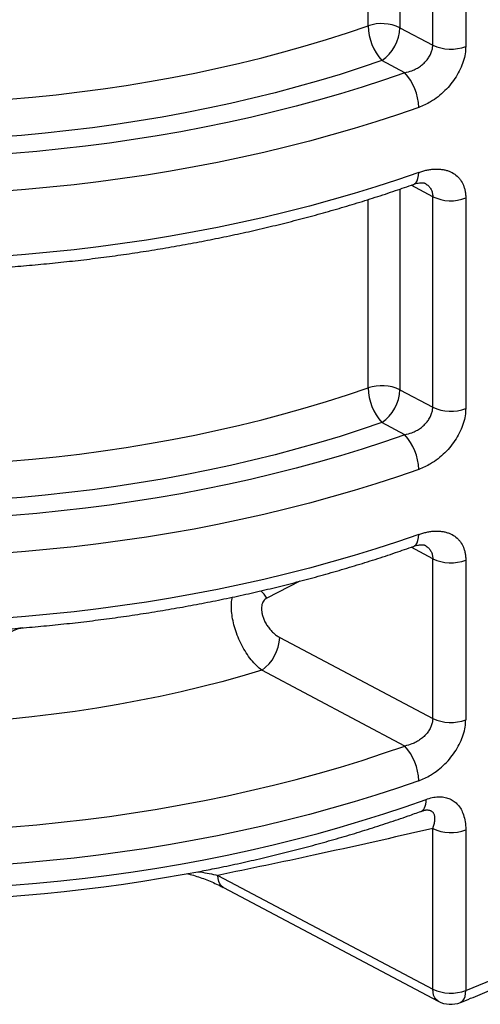
# Model space of a CAD drawing. Units: millimetres. Extents: x 0 to 1277, y 0 to 297.
# Drawn here: x 295 to 309, y 106 to 135 of the extents above; entities that cross this region are included whole.
import ezdxf

# ---------------------------------------------------------------- set-up
doc = ezdxf.new("R2010")
doc.units = ezdxf.units.MM
doc.linetypes.add('SLD-Sólida', pattern=[0])

msp = doc.modelspace()

# ---------------------------------------------------------------- linework, layer by layer
at = {"color": 8, "linetype": 'SLD-Sólida', "lineweight": 25}
for p, q in [((306.303, 141.049), (306.303, 134.997)), ((305.35, 135.052), (305.35, 140.736)), ((306.303, 130.126), (306.303, 124.074)), ((307.297, 129.898), (306.643, 130.244)), ((305.35, 124.13), (305.35, 129.814)), ((307.297, 118.975), (306.643, 119.321)), ((303.281, 118.297), (302.287, 117.782)), ((294.92, 116.888), (294.829, 116.879))]:
    msp.add_line(p, q, dxfattribs=at)
at = {"color": 7, "linetype": 'SLD-Sólida', "lineweight": 25}
for p, q in [((307.297, 134.471), (307.297, 140.82)), ((308.292, 140.781), (308.292, 134.432)), ((306.303, 134.997), (307.297, 134.471)), ((306.453, 133.638), (305.762, 134.003)), ((307.297, 123.549), (307.297, 129.898)), ((308.292, 129.858), (308.292, 123.509)), ((306.303, 124.074), (307.297, 123.549)), ((306.453, 122.715), (305.762, 123.081)), ((307.297, 114.157), (307.297, 118.975)), ((308.292, 118.936), (308.292, 114.118)), ((302.676, 116.601), (307.297, 114.157)), ((306.453, 113.324), (302.135, 115.608)), ((307.297, 105.991), (307.297, 110.834)), ((308.292, 110.795), (308.292, 105.951)), ((300.81, 109.421), (307.297, 105.991)), ((300.977, 109.055), (307.464, 105.624))]:
    msp.add_line(p, q, dxfattribs=at)
at = {"color": 7, "linetype": 'SLD-Sólida', "lineweight": 25, "flags": 128}
for points in [[(275.713, 135.052), (276.338, 134.841), (276.972, 134.64), (277.615, 134.447), (278.266, 134.264), (278.924, 134.091), (279.59, 133.927), (280.264, 133.773), (280.943, 133.628), (281.629, 133.494), (282.32, 133.369), (283.016, 133.255), (283.718, 133.151), (284.423, 133.057), (285.133, 132.973), (285.846, 132.9), (286.561, 132.837), (287.28, 132.785), (288, 132.743), (288.722, 132.711), (289.445, 132.69), (290.169, 132.68), (290.893, 132.68), (291.617, 132.69), (292.34, 132.711), (293.062, 132.743), (293.783, 132.785), (294.501, 132.837), (295.217, 132.9), (295.93, 132.973), (296.639, 133.057), (297.345, 133.151), (298.046, 133.255), (298.743, 133.369), (299.434, 133.494), (300.12, 133.628), (300.799, 133.773), (301.472, 133.927), (302.138, 134.091), (302.797, 134.264), (303.448, 134.447), (304.091, 134.64), (304.725, 134.841), (305.35, 135.052)], [(305.762, 134.003), (305.135, 133.791), (304.498, 133.588), (303.853, 133.395), (303.199, 133.21), (302.539, 133.035), (301.87, 132.869), (301.195, 132.713), (300.514, 132.566), (299.826, 132.429), (299.133, 132.302), (298.435, 132.185), (297.732, 132.077), (297.024, 131.98), (296.313, 131.893), (295.598, 131.816), (294.88, 131.749), (294.159, 131.692), (293.436, 131.646), (292.711, 131.61), (291.985, 131.584), (291.259, 131.568), (290.531, 131.563), (289.804, 131.568), (289.077, 131.584), (288.351, 131.61), (287.627, 131.646), (286.904, 131.692), (286.183, 131.749), (285.465, 131.816), (284.75, 131.893), (284.039, 131.98), (283.331, 132.077), (282.628, 132.185), (281.929, 132.302), (281.236, 132.429), (280.549, 132.566), (279.867, 132.713), (279.192, 132.869), (278.524, 133.035), (277.863, 133.21), (277.21, 133.395), (276.565, 133.588), (275.928, 133.791), (275.3, 134.003)], [(306.453, 133.638), (305.814, 133.418), (305.165, 133.206), (304.508, 133.005), (303.842, 132.812), (303.169, 132.629), (302.487, 132.455), (301.799, 132.291), (301.104, 132.137), (300.403, 131.993), (299.695, 131.859), (298.982, 131.734), (298.265, 131.62), (297.542, 131.516), (296.815, 131.422), (296.085, 131.339), (295.351, 131.265), (294.615, 131.203), (293.876, 131.15), (293.134, 131.108), (292.392, 131.077), (291.648, 131.056), (290.904, 131.045), (290.159, 131.045), (289.415, 131.056), (288.671, 131.077), (287.928, 131.108), (287.187, 131.15), (286.448, 131.203), (285.711, 131.265), (284.978, 131.339), (284.247, 131.422), (283.521, 131.516), (282.798, 131.62), (282.08, 131.734), (281.367, 131.859), (280.66, 131.993), (279.959, 132.137), (279.264, 132.291), (278.575, 132.455), (277.894, 132.629), (277.22, 132.812), (276.555, 133.005), (275.897, 133.206), (275.249, 133.418), (274.609, 133.638)], [(306.872, 132.591), (306.23, 132.37), (305.579, 132.157), (304.92, 131.954), (304.252, 131.76), (303.576, 131.575), (302.893, 131.4), (302.203, 131.234), (301.506, 131.078), (300.803, 130.931), (300.094, 130.794), (299.38, 130.667), (298.66, 130.55), (297.936, 130.442), (297.208, 130.345), (296.476, 130.258), (295.74, 130.181), (295.002, 130.114), (294.26, 130.058), (293.517, 130.011), (292.772, 129.975), (292.026, 129.949), (291.279, 129.934), (290.531, 129.929), (289.784, 129.934), (289.037, 129.949), (288.29, 129.975), (287.545, 130.011), (286.802, 130.058), (286.061, 130.114), (285.322, 130.181), (284.587, 130.258), (283.855, 130.345), (283.126, 130.442), (282.402, 130.55), (281.683, 130.667), (280.968, 130.794), (280.259, 130.931), (279.556, 131.078), (278.86, 131.234), (278.169, 131.4), (277.486, 131.575), (276.811, 131.76), (276.143, 131.954), (275.484, 132.157), (274.833, 132.37), (274.191, 132.591)], [(306.872, 130.631), (306.23, 130.41), (305.579, 130.197), (304.92, 129.994), (304.252, 129.8), (303.576, 129.615), (302.893, 129.44), (302.203, 129.274), (301.506, 129.118), (300.803, 128.971), (300.094, 128.834), (299.38, 128.707), (298.66, 128.59), (297.936, 128.483), (297.208, 128.385), (296.476, 128.298), (295.74, 128.221), (295.002, 128.154), (294.26, 128.098), (293.517, 128.051), (292.772, 128.015), (292.026, 127.989), (291.279, 127.974), (290.531, 127.969), (289.784, 127.974), (289.037, 127.989), (288.29, 128.015), (287.545, 128.051), (286.802, 128.098), (286.061, 128.154), (285.322, 128.221), (284.587, 128.298), (283.855, 128.385), (283.126, 128.483), (282.402, 128.59), (281.683, 128.707), (280.968, 128.834), (280.259, 128.971), (279.556, 129.118), (278.86, 129.274), (278.169, 129.44), (277.486, 129.615), (276.811, 129.8), (276.143, 129.994), (275.484, 130.197), (274.833, 130.41), (274.191, 130.631)], [(275.713, 124.13), (276.338, 123.919), (276.972, 123.717), (277.615, 123.525), (278.266, 123.342), (278.924, 123.168), (279.59, 123.004), (280.264, 122.85), (280.943, 122.706), (281.629, 122.571), (282.32, 122.447), (283.016, 122.333), (283.718, 122.228), (284.423, 122.134), (285.133, 122.051), (285.846, 121.978), (286.561, 121.915), (287.28, 121.862), (288, 121.82), (288.722, 121.789), (289.445, 121.768), (290.169, 121.757), (290.893, 121.757), (291.617, 121.768), (292.34, 121.789), (293.062, 121.82), (293.783, 121.862), (294.501, 121.915), (295.217, 121.978), (295.93, 122.051), (296.639, 122.134), (297.345, 122.228), (298.046, 122.333), (298.743, 122.447), (299.434, 122.571), (300.12, 122.706), (300.799, 122.85), (301.472, 123.004), (302.138, 123.168), (302.797, 123.342), (303.448, 123.525), (304.091, 123.717), (304.725, 123.919), (305.35, 124.13)], [(305.762, 123.081), (305.135, 122.869), (304.498, 122.666), (303.853, 122.472), (303.199, 122.287), (302.539, 122.112), (301.87, 121.946), (301.195, 121.79), (300.514, 121.643), (299.826, 121.506), (299.133, 121.379), (298.435, 121.262), (297.732, 121.155), (297.024, 121.057), (296.313, 120.97), (295.598, 120.893), (294.88, 120.826), (294.159, 120.77), (293.436, 120.723), (292.711, 120.687), (291.985, 120.661), (291.259, 120.646), (290.531, 120.641), (289.804, 120.646), (289.077, 120.661), (288.351, 120.687), (287.627, 120.723), (286.904, 120.77), (286.183, 120.826), (285.465, 120.893), (284.75, 120.97), (284.039, 121.057), (283.331, 121.155), (282.628, 121.262), (281.929, 121.379), (281.236, 121.506), (280.549, 121.643), (279.867, 121.79), (279.192, 121.946), (278.524, 122.112), (277.863, 122.287), (277.21, 122.472), (276.565, 122.666), (275.928, 122.869), (275.3, 123.081)], [(306.453, 122.715), (305.814, 122.495), (305.165, 122.284), (304.508, 122.082), (303.842, 121.889), (303.169, 121.706), (302.487, 121.533), (301.799, 121.369), (301.104, 121.215), (300.403, 121.07), (299.695, 120.936), (298.982, 120.812), (298.265, 120.697), (297.542, 120.593), (296.815, 120.5), (296.085, 120.416), (295.351, 120.343), (294.615, 120.28), (293.876, 120.228), (293.134, 120.186), (292.392, 120.154), (291.648, 120.133), (290.904, 120.123), (290.159, 120.123), (289.415, 120.133), (288.671, 120.154), (287.928, 120.186), (287.187, 120.228), (286.448, 120.28), (285.711, 120.343), (284.978, 120.416), (284.247, 120.5), (283.521, 120.593), (282.798, 120.697), (282.08, 120.812), (281.367, 120.936), (280.66, 121.07), (279.959, 121.215), (279.264, 121.369), (278.575, 121.533), (277.894, 121.706), (277.22, 121.889), (276.555, 122.082), (275.897, 122.284), (275.249, 122.495), (274.609, 122.715)], [(306.872, 121.668), (306.23, 121.447), (305.579, 121.235), (304.92, 121.032), (304.252, 120.838), (303.576, 120.653), (302.893, 120.477), (302.203, 120.311), (301.506, 120.155), (300.803, 120.008), (300.094, 119.871), (299.38, 119.744), (298.66, 119.627), (297.936, 119.52), (297.208, 119.423), (296.476, 119.336), (295.74, 119.259), (295.002, 119.192), (294.26, 119.135), (293.517, 119.089), (292.772, 119.053), (292.026, 119.027), (291.279, 119.011), (290.531, 119.006), (289.784, 119.011), (289.037, 119.027), (288.29, 119.053), (287.545, 119.089), (286.802, 119.135), (286.061, 119.192), (285.322, 119.259), (284.587, 119.336), (283.855, 119.423), (283.126, 119.52), (282.402, 119.627), (281.683, 119.744), (280.968, 119.871), (280.259, 120.008), (279.556, 120.155), (278.86, 120.311), (278.169, 120.477), (277.486, 120.653), (276.811, 120.838), (276.143, 121.032), (275.484, 121.235), (274.833, 121.447), (274.191, 121.668)], [(306.872, 119.708), (306.23, 119.487), (305.579, 119.275), (304.92, 119.072), (304.252, 118.878), (303.576, 118.693), (302.893, 118.517), (302.203, 118.351), (301.506, 118.195), (300.803, 118.048), (300.094, 117.912), (299.38, 117.784), (298.66, 117.667), (297.936, 117.56), (297.208, 117.463), (296.476, 117.376), (295.74, 117.299), (295.002, 117.232), (294.26, 117.175), (293.517, 117.129), (292.772, 117.093), (292.026, 117.067), (291.279, 117.051), (290.531, 117.046), (289.784, 117.051), (289.037, 117.067), (288.29, 117.093), (287.545, 117.129), (286.802, 117.175), (286.061, 117.232), (285.322, 117.299), (284.587, 117.376), (283.855, 117.463), (283.126, 117.56), (282.402, 117.667), (281.683, 117.784), (280.968, 117.912), (280.259, 118.048), (279.556, 118.195), (278.86, 118.351), (278.169, 118.517), (277.486, 118.693), (276.811, 118.878), (276.143, 119.072), (275.484, 119.275), (274.833, 119.487), (274.191, 119.708)], [(302.135, 115.608), (301.538, 115.432), (300.932, 115.265), (300.319, 115.108), (299.699, 114.96), (299.073, 114.823), (298.44, 114.695), (297.801, 114.576), (297.157, 114.468), (296.508, 114.37), (295.855, 114.282), (295.198, 114.205), (294.538, 114.137), (293.875, 114.08), (293.209, 114.033), (292.541, 113.997), (291.872, 113.97), (291.202, 113.955), (290.531, 113.95), (289.861, 113.955), (289.191, 113.97), (288.521, 113.997), (287.854, 114.033), (287.188, 114.08), (286.525, 114.137), (285.864, 114.205), (285.207, 114.282), (284.554, 114.37), (283.906, 114.468), (283.262, 114.576), (282.623, 114.695), (281.99, 114.823), (281.363, 114.96), (280.743, 115.108), (280.13, 115.265), (279.525, 115.432), (278.928, 115.608)], [(274.609, 113.324), (275.249, 113.104), (275.897, 112.892), (276.555, 112.691), (277.22, 112.498), (277.894, 112.315), (278.575, 112.141), (279.264, 111.977), (279.959, 111.823), (280.66, 111.679), (281.367, 111.545), (282.08, 111.42), (282.798, 111.306), (283.521, 111.202), (284.247, 111.108), (284.978, 111.025), (285.711, 110.951), (286.448, 110.889), (287.187, 110.836), (287.928, 110.794), (288.671, 110.763), (289.415, 110.742), (290.159, 110.731), (290.904, 110.731), (291.648, 110.742), (292.392, 110.763), (293.134, 110.794), (293.876, 110.836), (294.615, 110.889), (295.351, 110.951), (296.085, 111.025), (296.815, 111.108), (297.542, 111.202), (298.265, 111.306), (298.982, 111.42), (299.695, 111.545), (300.403, 111.679), (301.104, 111.823), (301.799, 111.977), (302.487, 112.141), (303.169, 112.315), (303.842, 112.498), (304.508, 112.691), (305.165, 112.892), (305.814, 113.104), (306.453, 113.324)], [(306.872, 112.277), (306.23, 112.056), (305.579, 111.843), (304.92, 111.64), (304.252, 111.446), (303.576, 111.261), (302.893, 111.086), (302.203, 110.92), (301.506, 110.764), (300.803, 110.617), (300.094, 110.48), (299.38, 110.353), (298.66, 110.236), (297.936, 110.128), (297.208, 110.031), (296.476, 109.944), (295.74, 109.867), (295.002, 109.8), (294.26, 109.744), (293.517, 109.697), (292.772, 109.661), (292.026, 109.635), (291.279, 109.62), (290.531, 109.615), (289.784, 109.62), (289.037, 109.635), (288.29, 109.661), (287.545, 109.697), (286.802, 109.744), (286.061, 109.8), (285.322, 109.867), (284.587, 109.944), (283.855, 110.031), (283.126, 110.128), (282.402, 110.236), (281.683, 110.353), (280.968, 110.48), (280.259, 110.617), (279.556, 110.764), (278.86, 110.92), (278.169, 111.086), (277.486, 111.261), (276.811, 111.446), (276.143, 111.64), (275.484, 111.843), (274.833, 112.056), (274.191, 112.277)], [(273.966, 111.714), (274.601, 111.491), (275.245, 111.277), (275.897, 111.072), (276.557, 110.876), (277.226, 110.688), (277.902, 110.51), (278.585, 110.342), (279.275, 110.183), (279.971, 110.033), (280.673, 109.893), (281.381, 109.762), (282.094, 109.642), (282.811, 109.531), (283.533, 109.43), (284.259, 109.339), (284.989, 109.258), (285.721, 109.187), (286.457, 109.126), (287.194, 109.075), (287.934, 109.034), (288.675, 109.004), (289.417, 108.983), (290.16, 108.973), (290.903, 108.973), (291.646, 108.983), (292.388, 109.004), (293.129, 109.034), (293.868, 109.075), (294.606, 109.126), (295.341, 109.187), (296.074, 109.258), (296.803, 109.339), (297.529, 109.43), (298.251, 109.531), (298.969, 109.642), (299.682, 109.762), (300.39, 109.893), (301.092, 110.033), (301.788, 110.183), (302.478, 110.342), (303.161, 110.51), (303.837, 110.688), (304.505, 110.876), (305.166, 111.072), (305.818, 111.277), (306.462, 111.491), (307.096, 111.714)], [(308.292, 105.951), (308.907, 106.203), (309.512, 106.463), (310.105, 106.731), (310.687, 107.008), (311.257, 107.292), (311.815, 107.585), (312.36, 107.885), (312.893, 108.192), (313.413, 108.507), (313.92, 108.829), (314.413, 109.158), (314.892, 109.494), (315.357, 109.837), (315.808, 110.185), (316.243, 110.54)]]:
    msp.add_lwpolyline(points, dxfattribs=at)
at = {"color": 8, "linetype": 'SLD-Sólida', "lineweight": 25, "flags": 128}
for points in [[(306.72, 130.27), (306.749, 130.284), (306.792, 130.322), (306.826, 130.377), (306.851, 130.448), (306.867, 130.534), (306.872, 130.631)], [(306.72, 119.348), (306.749, 119.362), (306.792, 119.4), (306.826, 119.455), (306.851, 119.526), (306.867, 119.611), (306.872, 119.708)], [(306.944, 111.353), (306.957, 111.359), (306.992, 111.382), (307.023, 111.415), (307.049, 111.458), (307.069, 111.511), (307.084, 111.571), (307.093, 111.639), (307.096, 111.714)], [(300.977, 109.055), (300.969, 109.059), (300.914, 109.102), (300.869, 109.162), (300.837, 109.236), (300.817, 109.323), (300.81, 109.421)], [(307.464, 105.624), (307.455, 105.628), (307.4, 105.672), (307.356, 105.731), (307.324, 105.806), (307.304, 105.893), (307.297, 105.991)], [(308.134, 105.588), (308.159, 105.601), (308.206, 105.64), (308.243, 105.696), (308.27, 105.768), (308.287, 105.854), (308.292, 105.951)]]:
    msp.add_lwpolyline(points, dxfattribs=at)
at = {"color": 7, "linetype": 'SLD-Sólida', "lineweight": 25}
for centre, radius, start, end in [((305.758, 133.853), 1.267, 64.5575, 108.8058), ((306.95, 135.075), 1.6, 180.8329, 222.0862), ((305.035, 135.043), 1.269, 304.9868, 357.9311), ((307.841, 135.606), 1.258, 244.4113, 291.0449), ((305.292, 132.567), 1.58, 0.8775, 42.6841), ((307.841, 131.033), 1.258, 244.4113, 291.0449), ((305.758, 122.93), 1.267, 64.5575, 108.8058), ((306.95, 124.153), 1.6, 180.8329, 222.0862), ((305.035, 124.12), 1.269, 304.9868, 357.9311), ((307.841, 124.683), 1.258, 244.4113, 291.0449), ((305.292, 121.644), 1.58, 0.8775, 42.6841), ((307.841, 120.11), 1.258, 244.4113, 291.0449), ((301.408, 116.647), 1.269, 304.9868, 357.9311), ((307.841, 115.292), 1.258, 244.4113, 291.0449), ((305.292, 112.253), 1.58, 0.8775, 42.6841), ((307.841, 111.972), 1.261, 244.4679, 290.9883), ((290.528, 161.153), 52.522, 259.8458, 280.7499), ((307.841, 107.129), 1.261, 244.4679, 290.9883), ((307.838, 106.331), 0.8, 242.1276, 291.7358)]:
    msp.add_arc(centre, radius, start, end, dxfattribs=at)
at = {"color": 8, "linetype": 'SLD-Sólida', "lineweight": 25}
msp.add_arc((301.458, 117.301), 0.959, 30.1625, 47.7381, dxfattribs=at)
at = {"color": 7, "linetype": 'SLD-Sólida', "lineweight": 25}
for points, knots in [([(306.453, 133.638), (306.526, 133.655), (306.646, 133.684), (306.804, 133.759), (306.927, 133.837), (307.036, 133.928), (307.128, 134.028), (307.202, 134.136), (307.256, 134.248), (307.291, 134.361), (307.295, 134.434), (307.297, 134.471)], [0, 0, 0, 0, 0.171612, 0.281757, 0.391853, 0.496226, 0.600549, 0.701205, 0.801822, 0.900918, 1, 1, 1, 1]), ([(308.292, 134.432), (308.289, 134.358), (308.281, 134.211), (308.223, 133.978), (308.131, 133.744), (308.005, 133.514), (307.849, 133.295), (307.665, 133.091), (307.458, 132.91), (307.251, 132.768), (307.054, 132.662), (306.933, 132.615), (306.872, 132.591)], [0, 0, 0, 0, 0.1022052, 0.2044182, 0.3071262, 0.4098541, 0.5143582, 0.6188873, 0.726717, 0.8345694, 0.9172826, 1, 1, 1, 1]), ([(306.872, 130.631), (306.913, 130.645), (306.995, 130.672), (307.118, 130.702), (307.24, 130.722), (307.36, 130.732), (307.474, 130.732), (307.584, 130.721), (307.69, 130.7), (307.789, 130.668), (307.909, 130.613), (308.014, 130.539), (308.101, 130.447), (308.175, 130.346), (308.231, 130.23), (308.264, 130.114), (308.282, 130.022), (308.291, 129.942), (308.292, 129.879), (308.292, 129.858)], [0, 0, 0, 0, 0.055736, 0.111828, 0.16906, 0.226691, 0.282125, 0.337941, 0.394987, 0.452473, 0.50609, 0.615244, 0.670946, 0.722491, 0.82746, 0.881036, 0.910592, 0.970063, 1, 1, 1, 1]), ([(274.342, 130.27), (274.448, 130.233), (274.755, 130.125), (275.27, 129.953), (275.887, 129.756), (276.513, 129.568), (277.145, 129.388), (277.784, 129.216), (278.429, 129.052), (279.08, 128.898), (279.737, 128.752), (280.399, 128.614), (281.067, 128.486), (281.739, 128.366), (282.415, 128.255), (283.096, 128.153), (283.78, 128.06), (284.467, 127.976), (285.158, 127.901), (285.851, 127.835), (286.547, 127.778), (287.244, 127.73), (287.944, 127.692), (288.644, 127.662), (289.346, 127.642), (290.048, 127.631), (290.75, 127.629), (291.452, 127.637), (292.154, 127.654), (292.855, 127.679), (293.554, 127.715), (294.253, 127.759), (294.949, 127.812), (295.643, 127.875), (296.335, 127.946), (297.023, 128.027), (297.709, 128.117), (298.391, 128.215), (299.069, 128.323), (299.743, 128.439), (300.412, 128.565), (301.076, 128.699), (301.735, 128.841), (302.388, 128.993), (303.036, 129.153), (303.677, 129.322), (304.312, 129.499), (304.939, 129.684), (305.56, 129.878), (306.154, 130.073), (306.538, 130.207), (306.72, 130.27)], [0, 0, 0, 0, 0.010903, 0.031575, 0.052245, 0.072911, 0.093575, 0.114235, 0.134893, 0.155549, 0.176202, 0.196852, 0.2175, 0.238146, 0.258791, 0.279433, 0.300074, 0.320713, 0.341351, 0.361987, 0.382622, 0.403257, 0.423891, 0.444524, 0.465157, 0.485789, 0.506421, 0.527054, 0.547686, 0.568319, 0.588952, 0.609586, 0.63022, 0.650856, 0.671492, 0.69213, 0.712769, 0.73341, 0.754052, 0.774697, 0.795343, 0.815991, 0.836642, 0.857295, 0.877951, 0.89861, 0.919271, 0.939935, 0.960602, 0.981273, 1, 1, 1, 1]), ([(306.72, 130.27), (306.743, 130.278), (306.793, 130.295), (306.861, 130.31), (306.923, 130.319), (306.972, 130.321), (307.01, 130.319), (307.032, 130.315), (307.044, 130.311), (307.043, 130.311), (307.043, 130.311)], [0, 0, 0, 0, 0.115251, 0.2538516, 0.3888994, 0.5136833, 0.646437, 0.7851927, 0.9139052, 1, 1, 1, 1]), ([(306.453, 122.715), (306.526, 122.733), (306.646, 122.761), (306.804, 122.837), (306.927, 122.914), (307.036, 123.005), (307.128, 123.105), (307.202, 123.213), (307.256, 123.325), (307.291, 123.439), (307.295, 123.512), (307.297, 123.549)], [0, 0, 0, 0, 0.1716124, 0.2817567, 0.391853, 0.4962261, 0.6005492, 0.7012046, 0.8018222, 0.9009183, 1, 1, 1, 1]), ([(308.292, 123.509), (308.289, 123.435), (308.281, 123.288), (308.223, 123.055), (308.131, 122.821), (308.005, 122.591), (307.849, 122.372), (307.665, 122.168), (307.458, 121.987), (307.251, 121.846), (307.054, 121.739), (306.933, 121.692), (306.872, 121.668)], [0, 0, 0, 0, 0.1022052, 0.2044182, 0.3071262, 0.4098541, 0.5143582, 0.6188873, 0.726717, 0.8345694, 0.9172826, 1, 1, 1, 1]), ([(306.872, 119.708), (306.913, 119.722), (306.995, 119.749), (307.118, 119.779), (307.24, 119.8), (307.36, 119.81), (307.474, 119.809), (307.584, 119.799), (307.69, 119.777), (307.789, 119.746), (307.909, 119.691), (308.014, 119.616), (308.101, 119.524), (308.175, 119.423), (308.231, 119.307), (308.264, 119.191), (308.282, 119.099), (308.291, 119.019), (308.292, 118.957), (308.292, 118.936)], [0, 0, 0, 0, 0.055736, 0.111828, 0.16906, 0.226691, 0.282125, 0.337941, 0.394987, 0.452473, 0.50609, 0.615244, 0.670946, 0.722491, 0.82746, 0.881036, 0.910592, 0.970063, 1, 1, 1, 1]), ([(274.342, 119.348), (274.448, 119.311), (274.755, 119.203), (275.27, 119.03), (275.887, 118.834), (276.513, 118.645), (277.145, 118.465), (277.784, 118.293), (278.429, 118.13), (279.08, 117.975), (279.737, 117.829), (280.399, 117.692), (281.067, 117.563), (281.739, 117.443), (282.415, 117.332), (283.096, 117.23), (283.78, 117.137), (284.467, 117.053), (285.158, 116.978), (285.851, 116.912), (286.547, 116.855), (287.244, 116.808), (287.944, 116.769), (288.644, 116.74), (289.346, 116.72), (290.048, 116.709), (290.75, 116.707), (291.452, 116.714), (292.154, 116.731), (292.855, 116.757), (293.554, 116.792), (294.253, 116.836), (294.949, 116.89), (295.643, 116.952), (296.335, 117.024), (297.023, 117.104), (297.709, 117.194), (298.391, 117.293), (299.069, 117.4), (299.743, 117.517), (300.412, 117.642), (301.076, 117.776), (301.735, 117.919), (302.388, 118.07), (303.036, 118.23), (303.677, 118.399), (304.312, 118.576), (304.939, 118.761), (305.56, 118.955), (306.154, 119.15), (306.538, 119.284), (306.72, 119.348)], [0, 0, 0, 0, 0.010903, 0.031575, 0.052245, 0.072911, 0.093575, 0.114235, 0.134893, 0.155549, 0.176202, 0.196852, 0.2175, 0.238146, 0.258791, 0.279433, 0.300074, 0.320713, 0.341351, 0.361987, 0.382622, 0.403257, 0.423891, 0.444524, 0.465157, 0.485789, 0.506421, 0.527054, 0.547686, 0.568319, 0.588952, 0.609586, 0.63022, 0.650856, 0.671492, 0.69213, 0.712769, 0.73341, 0.754052, 0.774697, 0.795343, 0.815991, 0.836642, 0.857295, 0.877951, 0.89861, 0.919271, 0.939935, 0.960602, 0.981273, 1, 1, 1, 1]), ([(306.72, 119.347), (306.746, 119.356), (306.799, 119.374), (306.868, 119.389), (306.925, 119.396), (306.973, 119.398), (307.013, 119.395), (307.038, 119.39), (307.048, 119.386), (307.046, 119.387), (307.046, 119.387)], [0, 0, 0, 0, 0.130208, 0.270617, 0.389766, 0.515894, 0.662619, 0.810907, 0.960819, 1, 1, 1, 1]), ([(302.287, 117.782), (302.269, 117.771), (302.231, 117.748), (302.187, 117.696), (302.153, 117.632), (302.131, 117.555), (302.124, 117.467), (302.131, 117.368), (302.154, 117.263), (302.192, 117.152), (302.246, 117.039), (302.315, 116.929), (302.395, 116.827), (302.484, 116.736), (302.578, 116.658), (302.643, 116.62), (302.676, 116.601)], [0, 0, 0, 0, 0.064668, 0.129322, 0.194897, 0.260461, 0.327556, 0.394651, 0.465718, 0.536802, 0.612465, 0.688156, 0.766153, 0.844172, 0.922083, 1, 1, 1, 1]), ([(294.829, 116.879), (294.762, 116.856), (294.627, 116.811), (294.521, 116.725), (294.467, 116.681)], [0, 0, 0, 0, 0.493225, 1, 1, 1, 1]), ([(307.297, 114.157), (307.295, 114.121), (307.291, 114.047), (307.256, 113.934), (307.202, 113.822), (307.128, 113.714), (307.036, 113.614), (306.927, 113.523), (306.804, 113.445), (306.646, 113.37), (306.526, 113.341), (306.453, 113.324)], [0, 0, 0, 0, 0.099082, 0.198178, 0.298795, 0.399451, 0.503774, 0.608147, 0.718243, 0.828388, 1, 1, 1, 1]), ([(306.872, 112.277), (306.933, 112.301), (307.054, 112.348), (307.251, 112.454), (307.458, 112.596), (307.665, 112.777), (307.849, 112.981), (308.005, 113.2), (308.131, 113.43), (308.223, 113.664), (308.281, 113.897), (308.289, 114.044), (308.292, 114.118)], [0, 0, 0, 0, 0.0827174, 0.1654306, 0.273283, 0.3811127, 0.4856418, 0.5901459, 0.6928738, 0.7955818, 0.8977948, 1, 1, 1, 1]), ([(307.096, 111.714), (307.158, 111.734), (307.282, 111.773), (307.462, 111.795), (307.631, 111.786), (307.784, 111.746), (307.917, 111.677), (308.035, 111.58), (308.133, 111.454), (308.215, 111.291), (308.27, 111.096), (308.291, 110.923), (308.292, 110.82), (308.292, 110.795)], [0, 0, 0, 0, 0.0891594, 0.1782885, 0.2670074, 0.3557468, 0.443554, 0.5314055, 0.6296569, 0.7279658, 0.845161, 0.9624208, 1, 1, 1, 1]), ([(300.329, 109.554), (300.496, 109.586), (300.885, 109.662), (301.49, 109.791), (302.146, 109.939), (302.796, 110.096), (303.439, 110.261), (304.076, 110.435), (304.707, 110.617), (305.33, 110.808), (305.946, 111.006), (306.484, 111.189), (306.814, 111.307), (306.944, 111.353)], [0, 0, 0, 0, 0.072151, 0.168253, 0.264367, 0.360492, 0.45663, 0.55278, 0.648944, 0.745122, 0.841315, 0.937522, 1, 1, 1, 1]), ([(306.943, 111.353), (306.948, 111.355), (306.971, 111.364), (306.992, 111.369), (307.003, 111.371), (307.004, 111.371)], [0, 0, 0, 0, 0.213979, 0.983835, 1, 1, 1, 1]), ([(307.297, 110.834), (306.1, 110.562), (303.947, 110.072), (301.775, 109.621), (300.81, 109.421)], [0, 0, 0, 0, 0.555739, 1, 1, 1, 1]), ([(308.134, 105.588), (308.236, 105.629), (308.532, 105.748), (309.014, 105.95), (309.577, 106.198), (310.131, 106.453), (310.675, 106.715), (311.209, 106.985), (311.733, 107.261), (312.246, 107.545), (312.748, 107.836), (313.239, 108.133), (313.719, 108.437), (314.186, 108.748), (314.642, 109.065), (315.086, 109.388), (315.517, 109.717), (315.853, 109.985), (316.043, 110.143), (316.098, 110.189)], [0, 0, 0, 0, 0.033079, 0.095814, 0.158559, 0.221313, 0.284077, 0.34685, 0.409632, 0.472421, 0.535217, 0.598018, 0.660823, 0.723631, 0.786438, 0.849242, 0.91204, 0.97483, 1, 1, 1, 1]), ([(299.888, 109.475), (299.901, 109.472), (299.981, 109.452), (300.126, 109.408), (300.328, 109.341), (300.529, 109.265), (300.725, 109.18), (300.874, 109.109), (300.954, 109.066), (300.975, 109.054)], [0, 0, 0, 0, 0.030955, 0.195294, 0.36996, 0.556606, 0.742943, 0.93245, 1, 1, 1, 1])]:
    msp.add_open_spline(points, degree=3, knots=knots, dxfattribs=at)
at = {"color": 8, "linetype": 'SLD-Sólida', "lineweight": 25}
for points, knots in [([(307.043, 130.311), (307.046, 130.309), (307.067, 130.299), (307.102, 130.276), (307.146, 130.242), (307.197, 130.191), (307.238, 130.134), (307.267, 130.071), (307.284, 130.018), (307.295, 129.96), (307.296, 129.919), (307.297, 129.898)], [0, 0, 0, 0, 0.021175, 0.129491, 0.24037, 0.352193, 0.556802, 0.661324, 0.766761, 0.88273, 1, 1, 1, 1]), ([(307.045, 119.387), (307.048, 119.386), (307.068, 119.376), (307.102, 119.354), (307.146, 119.319), (307.197, 119.269), (307.238, 119.211), (307.267, 119.148), (307.284, 119.095), (307.295, 119.038), (307.296, 118.996), (307.297, 118.975)], [0, 0, 0, 0, 0.017421, 0.126152, 0.237457, 0.349708, 0.555318, 0.659587, 0.765867, 0.88228, 1, 1, 1, 1]), ([(302.135, 115.608), (302.081, 115.653), (301.972, 115.743), (301.813, 115.923), (301.665, 116.131), (301.531, 116.363), (301.418, 116.609), (301.328, 116.857), (301.265, 117.101), (301.227, 117.33), (301.217, 117.54), (301.225, 117.704), (301.245, 117.787), (301.252, 117.816)], [0, 0, 0, 0, 0.097992, 0.195982, 0.294997, 0.394006, 0.491604, 0.589194, 0.682194, 0.77519, 0.863467, 0.951744, 1, 1, 1, 1]), ([(307.297, 110.834), (307.302, 110.848), (307.315, 110.882), (307.332, 110.936), (307.347, 110.996), (307.358, 111.054), (307.363, 111.107), (307.363, 111.153), (307.359, 111.193), (307.351, 111.231), (307.339, 111.265), (307.324, 111.294), (307.306, 111.318), (307.283, 111.339), (307.259, 111.356), (307.235, 111.367), (307.212, 111.375), (307.188, 111.381), (307.155, 111.386), (307.118, 111.387), (307.08, 111.384), (307.047, 111.38), (307.021, 111.375), (307.007, 111.372), (307.004, 111.371)], [0, 0, 0, 0, 0.048321, 0.120706, 0.193264, 0.266441, 0.339876, 0.39533, 0.450959, 0.507255, 0.563851, 0.607764, 0.651917, 0.697016, 0.742548, 0.770827, 0.799264, 0.828257, 0.857468, 0.906152, 0.934572, 0.963224, 0.992576, 1, 1, 1, 1]), ([(300.218, 109.533), (300.24, 109.53), (300.355, 109.514), (300.553, 109.477), (300.725, 109.44), (300.81, 109.421)], [0, 0, 0, 0, 0.103535, 0.551308, 1, 1, 1, 1])]:
    msp.add_open_spline(points, degree=3, knots=knots, dxfattribs=at)

doc.saveas('drawing.dxf')
